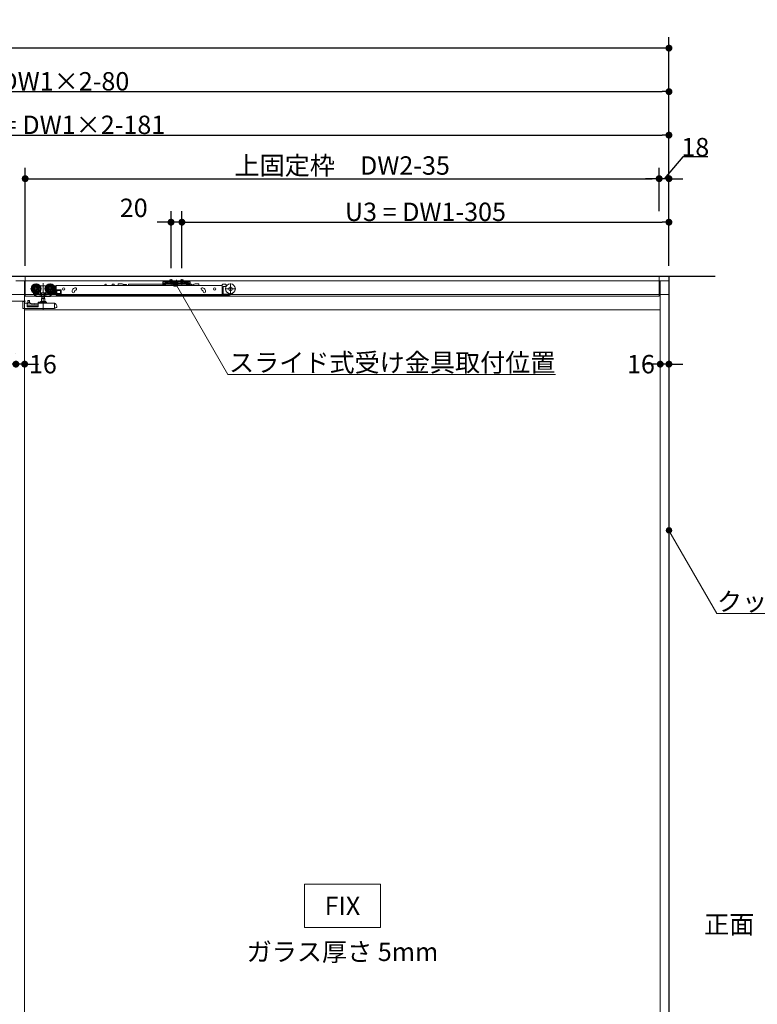
# Model space of a CAD drawing. Units: millimetres. Extents: x -4275 to 7850, y -3045 to 3045.
# Drawn here: x -341 to 1014, y -938 to 872 of the extents above; entities that cross this region are included whole.
import ezdxf

# ---------------------------------------------------------------- set-up
doc = ezdxf.new("R2010")
doc.units = ezdxf.units.MM
doc.header["$LTSCALE"] = 20
doc.header["$PDMODE"] = 1
doc.header["$PDSIZE"] = -2
for name, color, linetype, lineweight in [('2寸法-1', 7, 'Continuous', 15), ('2寸法-2', 7, 'Continuous', 15), ('2寸法-3', 7, 'Continuous', 15), ('3一般', 7, 'Continuous', 15)]:
    doc.layers.add(name, color=color, linetype=linetype, lineweight=lineweight)
doc.styles.add('MS PGothic', font='txt', dxfattribs={"bigfont": 'MS PGothic'})
doc.styles.get("Standard").update_dxf_attribs({"font": 'txt', "bigfont": 'BIGFONT.SHX'})
doc.dimstyles.new('SANWA-1', dxfattribs={"dimtxt": 33.826244, "dimasz": 12.712402, "dimexe": 20, "dimexo": 20, "dimgap": 2, "dimtad": 1, "dimdec": 8, "dimdsep": 46, "dimtxsty": 'MS PGothic', "dimblk": 'DOT', "dimblk1": 'DOT', "dimblk2": 'DOT', "dimcen": 0, "dimazin": 0, "dimtfac": 0.8, "dimtdec": 8, "dimtix": 1, "dimtmove": 0, "dimatfit": 0, "dimldrblk": 'DOT', "dimfxl": 1, "dimfrac": 2, "dimtolj": 1, "dimarcsym": 0})

# ---------------------------------------------------------------- blocks, each defined once
blk = doc.blocks.new('_Dot')
at = {"color": 0, "linetype": 'ByBlock', "lineweight": -2}
blk.add_line((-0.5, 0), (-1, 0), dxfattribs=at)
at = {"color": 0, "linetype": 'ByBlock', "const_width": 0.5}
blk.add_lwpolyline([(-0.25, 0, 1), (0.25, 0, 1)], format="xyb", close=True, dxfattribs=at)
blk = doc.blocks.new('*D28')
at = {"layer": '2寸法-1', "color": 0, "linetype": 'Continuous', "lineweight": -2}
for p, q in [((-3907, 760), (-3907, 840)), ((852, 760), (852, 840)), ((839.3, 820), (-3894.3, 820))]:
    blk.add_line(p, q, dxfattribs=at)
at = {"layer": 'Defpoints', "color": 0}
for p in [(-3907, 820), (-3907, 740), (852, 740)]:
    blk.add_point(p, dxfattribs=at)
at = {"layer": '2寸法-1', "color": 0, "lineweight": -2, "xscale": 12.71240234375, "yscale": 12.71240234375, "zscale": 12.71240234375, "rotation": 180}
blk.add_blockref('_Dot', (-3907, 820), dxfattribs=at)
at = {"layer": '2寸法-1', "color": 0, "lineweight": -2, "xscale": 12.71240234375, "yscale": 12.71240234375, "zscale": 12.71240234375}
blk.add_blockref('_Dot', (852, 820), dxfattribs=at)
at = {"layer": '2寸法-1', "color": 0, "lineweight": 15, "insert": (-1527.5, 843.7), "char_height": 43.49, "attachment_point": 5, "style": 'MS PGothic'}
blk.add_mtext('\\A1;W', dxfattribs=at)
blk = doc.blocks.new('*D34')
at = {"layer": '2寸法-2', "color": 0, "linetype": 'Continuous', "lineweight": -2}
for p, q in [((-348, 259), (-348, 259)), ((-332, 259), (-332, 259)), ((-360.7, 239), (-373.4, 239)), ((-332, 239), (-348, 239)), ((-319.3, 239), (-306.6, 239))]:
    blk.add_line(p, q, dxfattribs=at)
at = {"layer": 'Defpoints', "color": 0}
for p in [(-348, 239), (-348, 239), (-332, 239)]:
    blk.add_point(p, dxfattribs=at)
at = {"layer": '2寸法-2', "color": 0, "lineweight": -2, "xscale": 12.71240234375, "yscale": 12.71240234375, "zscale": 12.71240234375}
blk.add_blockref('_Dot', (-348, 239), dxfattribs=at)
at = {"layer": '2寸法-2', "color": 0, "lineweight": -2, "xscale": 12.71240234375, "yscale": 12.71240234375, "zscale": 12.71240234375, "rotation": 180}
blk.add_blockref('_Dot', (-332, 239), dxfattribs=at)
at = {"layer": '2寸法-2', "color": 0, "lineweight": 15, "insert": (-298.5, 239), "char_height": 33.83, "attachment_point": 5, "style": 'MS PGothic'}
blk.add_mtext('\\A1;16', dxfattribs=at)
blk = doc.blocks.new('*D35')
at = {"layer": '2寸法-2', "color": 0, "linetype": 'Continuous', "lineweight": -2}
for p, q in [((877.6, 620), (843, 580)), ((923.2, 620), (877.6, 620)), ((834, 520), (834, 600)), ((852, 420), (852, 600)), ((821.3, 580), (808.6, 580)), ((852, 580), (834, 580)), ((864.7, 580), (877.4, 580))]:
    blk.add_line(p, q, dxfattribs=at)
at = {"layer": 'Defpoints', "color": 0}
for p in [(834, 580), (834, 500), (852, 400)]:
    blk.add_point(p, dxfattribs=at)
at = {"layer": '2寸法-2', "color": 0, "lineweight": -2, "xscale": 12.71240234375, "yscale": 12.71240234375, "zscale": 12.71240234375}
blk.add_blockref('_Dot', (834, 580), dxfattribs=at)
at = {"layer": '2寸法-2', "color": 0, "lineweight": -2, "xscale": 12.71240234375, "yscale": 12.71240234375, "zscale": 12.71240234375, "rotation": 180}
blk.add_blockref('_Dot', (852, 580), dxfattribs=at)
at = {"layer": '2寸法-2', "color": 0, "lineweight": 15, "insert": (900.4, 638), "char_height": 33.83, "attachment_point": 5, "style": 'MS PGothic'}
blk.add_mtext('\\A1;18', dxfattribs=at)
blk = doc.blocks.new('*D39')
at = {"layer": '2寸法-1', "color": 0, "linetype": 'Continuous', "lineweight": -2}
for p, q in [((-43, 415.3), (-43, 520)), ((852, 420), (852, 520)), ((-30.3, 500), (839.3, 500))]:
    blk.add_line(p, q, dxfattribs=at)
at = {"layer": 'Defpoints', "color": 0}
for p in [(852, 500), (852, 400), (-43, 395.3)]:
    blk.add_point(p, dxfattribs=at)
at = {"layer": '2寸法-1', "color": 0, "lineweight": -2, "xscale": 12.71240234375, "yscale": 12.71240234375, "zscale": 12.71240234375, "rotation": 180}
blk.add_blockref('_Dot', (-43, 500), dxfattribs=at)
at = {"layer": '2寸法-1', "color": 0, "lineweight": -2, "xscale": 12.71240234375, "yscale": 12.71240234375, "zscale": 12.71240234375}
blk.add_blockref('_Dot', (852, 500), dxfattribs=at)
at = {"layer": '2寸法-1', "color": 0, "lineweight": 15, "insert": (404.5, 519), "char_height": 33.826, "attachment_point": 5, "style": 'MS PGothic'}
blk.add_mtext('\\A1;U3 = DW1-305', dxfattribs=at)
blk = doc.blocks.new('*D40')
at = {"layer": '2寸法-2', "color": 0, "linetype": 'Continuous', "lineweight": -2}
for p, q in [((-63, 415.3), (-63, 520)), ((-43, 415.3), (-43, 520)), ((-75.7, 500), (-88.4, 500)), ((-43, 500), (-63, 500)), ((-30.3, 500), (-17.6, 500))]:
    blk.add_line(p, q, dxfattribs=at)
at = {"layer": 'Defpoints', "color": 0}
for p in [(-63, 500), (-63, 395.3), (-43, 395.3)]:
    blk.add_point(p, dxfattribs=at)
at = {"layer": '2寸法-2', "color": 0, "lineweight": -2, "xscale": 12.71240234375, "yscale": 12.71240234375, "zscale": 12.71240234375}
blk.add_blockref('_Dot', (-63, 500), dxfattribs=at)
at = {"layer": '2寸法-2', "color": 0, "lineweight": -2, "xscale": 12.71240234375, "yscale": 12.71240234375, "zscale": 12.71240234375, "rotation": 180}
blk.add_blockref('_Dot', (-43, 500), dxfattribs=at)
at = {"layer": '2寸法-2', "color": 0, "lineweight": 15, "insert": (-131.5, 526.4), "char_height": 33.83, "attachment_point": 5, "style": 'MS PGothic'}
blk.add_mtext('\\A1;20', dxfattribs=at)
blk = doc.blocks.new('*D41')
at = {"layer": '2寸法-1', "color": 0, "linetype": 'Continuous', "lineweight": -2}
for p, q in [((-331, 420), (-331, 600)), ((834, 570), (834, 600)), ((-318.3, 580), (821.3, 580))]:
    blk.add_line(p, q, dxfattribs=at)
at = {"layer": 'Defpoints', "color": 0}
for p in [(834, 580), (834, 550), (-331, 400)]:
    blk.add_point(p, dxfattribs=at)
at = {"layer": '2寸法-1', "color": 0, "lineweight": -2, "xscale": 12.71240234375, "yscale": 12.71240234375, "zscale": 12.71240234375, "rotation": 180}
blk.add_blockref('_Dot', (-331, 580), dxfattribs=at)
at = {"layer": '2寸法-1', "color": 0, "lineweight": -2, "xscale": 12.71240234375, "yscale": 12.71240234375, "zscale": 12.71240234375}
blk.add_blockref('_Dot', (834, 580), dxfattribs=at)
at = {"layer": '2寸法-1', "color": 0, "lineweight": 15, "insert": (251.5, 604.2), "char_height": 33.826, "attachment_point": 5, "style": 'MS PGothic'}
blk.add_mtext('\\A1;上固定枠\u3000DW2-35', dxfattribs=at)
blk = doc.blocks.new('*D56')
at = {"layer": '2寸法-1', "color": 0, "linetype": 'Continuous', "lineweight": -2}
for p, q in [((-1468, 415.1), (-1468, 760)), ((852, 680), (852, 760)), ((-1455.3, 740), (839.3, 740))]:
    blk.add_line(p, q, dxfattribs=at)
at = {"layer": 'Defpoints', "color": 0}
for p in [(852, 740), (852, 660), (-1468, 395.1)]:
    blk.add_point(p, dxfattribs=at)
at = {"layer": '2寸法-1', "color": 0, "lineweight": -2, "xscale": 12.71240234375, "yscale": 12.71240234375, "zscale": 12.71240234375, "rotation": 180}
blk.add_blockref('_Dot', (-1468, 740), dxfattribs=at)
at = {"layer": '2寸法-1', "color": 0, "lineweight": -2, "xscale": 12.71240234375, "yscale": 12.71240234375, "zscale": 12.71240234375}
blk.add_blockref('_Dot', (852, 740), dxfattribs=at)
at = {"layer": '2寸法-1', "color": 0, "lineweight": 15, "insert": (-308, 759), "char_height": 33.826, "attachment_point": 5, "style": 'MS PGothic'}
blk.add_mtext('\\A1;Z1 = DW1×2-80', dxfattribs=at)
blk = doc.blocks.new('*D57')
at = {"layer": '2寸法-1', "color": 0, "linetype": 'Continuous', "lineweight": -2}
for p, q in [((-1367, 415.3), (-1367, 680)), ((852, 600), (852, 680)), ((-1354.3, 660), (839.3, 660))]:
    blk.add_line(p, q, dxfattribs=at)
at = {"layer": 'Defpoints', "color": 0}
for p in [(852, 660), (852, 580), (-1367, 395.3)]:
    blk.add_point(p, dxfattribs=at)
at = {"layer": '2寸法-1', "color": 0, "lineweight": -2, "xscale": 12.71240234375, "yscale": 12.71240234375, "zscale": 12.71240234375, "rotation": 180}
blk.add_blockref('_Dot', (-1367, 660), dxfattribs=at)
at = {"layer": '2寸法-1', "color": 0, "lineweight": -2, "xscale": 12.71240234375, "yscale": 12.71240234375, "zscale": 12.71240234375}
blk.add_blockref('_Dot', (852, 660), dxfattribs=at)
at = {"layer": '2寸法-1', "color": 0, "lineweight": 15, "insert": (-257.5, 679), "char_height": 33.826, "attachment_point": 5, "style": 'MS PGothic'}
blk.add_mtext('\\A1;U1 = DW1×2-181', dxfattribs=at)
blk = doc.blocks.new('*D60')
at = {"layer": '2寸法-2', "color": 0, "linetype": 'Continuous', "lineweight": -2}
for p, q in [((836, 259), (836, 259)), ((852, 259), (852, 259)), ((823.3, 239), (810.6, 239)), ((852, 239), (836, 239)), ((864.7, 239), (877.4, 239))]:
    blk.add_line(p, q, dxfattribs=at)
at = {"layer": 'Defpoints', "color": 0}
for p in [(836, 239), (836, 239), (852, 239)]:
    blk.add_point(p, dxfattribs=at)
at = {"layer": '2寸法-2', "color": 0, "lineweight": -2, "xscale": 12.71240234375, "yscale": 12.71240234375, "zscale": 12.71240234375}
blk.add_blockref('_Dot', (836, 239), dxfattribs=at)
at = {"layer": '2寸法-2', "color": 0, "lineweight": -2, "xscale": 12.71240234375, "yscale": 12.71240234375, "zscale": 12.71240234375, "rotation": 180}
blk.add_blockref('_Dot', (852, 239), dxfattribs=at)
at = {"layer": '2寸法-2', "color": 0, "lineweight": 15, "insert": (800.5, 239), "char_height": 33.83, "attachment_point": 5, "style": 'MS PGothic'}
blk.add_mtext('\\A1;16', dxfattribs=at)
blk = doc.blocks.new('グループ-18')
at = {"layer": '3一般', "color": 7, "linetype": 'Continuous', "lineweight": 15}
for p, q in [((851.5, 400), (-3899.5, 400)), ((834, 400), (-331, 400)), ((-331, 400), (-331, 364)), ((834, 364), (834, 400)), ((851.5, 367), (851.5, 400)), ((-331, 392), (-348, 392)), ((-332, 392), (-332, -1950)), ((834, 392), (-331, 392)), ((-311.1, 367.7), (-311.1, 387.5)), ((-303.1, 383.1), (-304, 383.1)), ((-293.1, 383.1), (-303.1, 383.1)), ((-303.1, 383.1), (-303.1, 383)), ((-303.1, 382.7), (-303.1, 383)), ((-303.1, 381.7), (-303.1, 382.7)), ((-298.1, 387.7), (-298.1, 338.7)), ((-292.2, 383.1), (-293.1, 383.1)), ((-293.1, 383), (-293.1, 383.1)), ((-293.1, 383), (-293.1, 382.7)), ((-293.1, 382.7), (-293.1, 381.7)), ((-285.1, 367.7), (-285.1, 387.5)), ((-275.1, 383.1), (-278, 383.1)), ((-276.7, 381.6), (-277, 381.6)), ((-276.2, 378.9), (-276.2, 381.1)), ((-274.6, 382.6), (-274.6, 367.6)), ((-274.1, 383.3), (-274.1, 383)), ((31.2, 383.3), (-274.1, 383.3)), ((-274.1, 374.1), (-274.1, 383)), ((-182.9, 386.3), (-186.4, 383.8)), ((-186.4, 383.8), (-186.4, 383.3)), ((-182.7, 386.3), (-182.9, 386.3)), ((-181.5, 383.3), (-182.3, 386)), ((-170.9, 385.8), (-170.9, 383.3)), ((-170.9, 383.3), (-170.9, 383.3)), ((-168.9, 386.3), (-170.4, 386.3)), ((-167.5, 385.4), (-167.3, 384.8)), ((-167.3, 384.8), (-166.7, 383.3)), ((-160, 385.7), (-160, 386.4)), ((-153, 386.4), (-160, 386.4)), ((-153, 386.4), (-151, 385.9)), ((-151, 385.3), (-151, 385.9)), ((-151, 385.3), (-145, 385.3)), ((-151, 385.3), (-151, 383.3)), ((-145, 385.3), (-145, 383.3)), ((-144.8, 384.5), (-144.8, 383.3)), ((-141.3, 385.8), (-34.8, 385.8)), ((-141.3, 385.8), (-141.3, 383.3)), ((-77.9, 390.4), (-75.4, 390.4)), ((-77.9, 390.4), (-77.9, 388.2)), ((-77.9, 388.2), (-77.9, 388.1)), ((-76.7, 388.1), (-77.9, 388.1)), ((-77.9, 388.1), (-77.9, 387.1)), ((-75.4, 388.1), (-77.9, 388.1)), ((-77.9, 387.1), (-77.9, 384.6)), ((-76.7, 387.1), (-76.7, 388.1)), ((-76.7, 387.1), (-76.7, 384.6)), ((-76.7, 384.6), (-74.2, 384.6)), ((-76.7, 383.4), (-74.2, 383.4)), ((-74.6, 391.1), (-75.4, 390.4)), ((-74.4, 388.1), (-75.4, 388.1)), ((-74, 391.8), (-74.6, 391.1)), ((-74.4, 388.1), (-73.7, 388.8)), ((-74.2, 387.1), (-74.2, 384.6)), ((-73, 391.8), (-74, 391.8)), ((-73.7, 388.8), (-73, 389.5)), ((-73, 391.8), (-68, 391.8)), ((-72, 391.8), (-73, 391.3)), ((-73, 389.5), (-73, 391.8)), ((-72, 389.5), (-73, 389.5)), ((-73, 389), (-73, 389.5)), ((-72, 389.5), (-73, 389)), ((-33, 388.3), (-73, 388.3)), ((-73, 388.3), (-73, 387.1)), ((-73, 387.1), (-73, 384.6)), ((-33, 387.1), (-73, 387.1)), ((-68, 389.5), (-72, 389.5)), ((-38, 391.8), (-68, 391.8)), ((-68, 391.8), (-68, 391.3)), ((-68, 390.8), (-68, 391.3)), ((-68, 390.8), (-68, 389.5)), ((-68, 389.5), (-68, 389.2)), ((-38.5, 390.8), (-67.5, 390.8)), ((-67.5, 388.7), (-38.5, 388.7)), ((-66.8, 386.6), (-66.8, 387.1)), ((-66.8, 387.1), (-59.3, 387.1)), ((-59.3, 386.6), (-66.8, 386.6)), ((-66.3, 386.1), (-66.8, 386.6)), ((-59.8, 386.1), (-66.3, 386.1)), ((-64.1, 387.9), (-65.1, 386.1)), ((-65, 394.1), (-65, 391.8)), ((-61, 394.1), (-65, 394.1)), ((-65, 391.8), (-65, 387.8)), ((-64.6, 387.8), (-65, 387.8)), ((-65, 387.8), (-64.8, 387.1)), ((-64.8, 387.1), (-64.6, 387.8)), ((-64.6, 394.1), (-64.6, 391.8)), ((-64.6, 391.8), (-64.6, 387.8)), ((-61.4, 387.8), (-64.6, 387.8)), ((-63, 388.6), (-64.1, 387.9)), ((-63, 385), (-63, 395.3)), ((-63, 393.4), (-63, 387.5)), ((-63, 385.7), (-63, 389.9)), ((-61.9, 387.9), (-63, 388.6)), ((-61, 386.1), (-61.9, 387.9)), ((-61.4, 391.8), (-61.4, 394.1)), ((-61.4, 387.8), (-61.4, 391.8)), ((-61.2, 387.1), (-61.4, 387.8)), ((-61, 387.8), (-61.4, 387.8)), ((-61.2, 387.1), (-61, 387.8)), ((-61, 391.8), (-61, 394.1)), ((-61, 387.8), (-61, 391.8)), ((-59.3, 386.6), (-59.8, 386.1)), ((-59.3, 387.1), (-59.3, 386.6)), ((-53, 394.2), (-53, 386.5)), ((-53, 382.6), (-53, 392.7)), ((-46.8, 387.1), (-39.3, 387.1)), ((-46.8, 386.6), (-46.8, 387.1)), ((-46.3, 386.1), (-46.8, 386.6)), ((-39.3, 386.6), (-46.8, 386.6)), ((-39.8, 386.1), (-46.3, 386.1)), ((-44.1, 387.9), (-45.1, 386.1)), ((-41, 394.1), (-45, 394.1)), ((-45, 394.1), (-45, 391.8)), ((-45, 391.8), (-45, 387.8)), ((-45, 387.8), (-44.8, 387.1)), ((-44.6, 387.8), (-45, 387.8)), ((-44.8, 387.1), (-44.6, 387.8)), ((-44.6, 394.1), (-44.6, 391.8)), ((-44.6, 391.8), (-44.6, 387.8)), ((-41.4, 387.8), (-44.6, 387.8)), ((-43, 388.6), (-44.1, 387.9)), ((-43, 385), (-43, 395.3)), ((-43, 393.4), (-43, 387.5)), ((-43, 385.7), (-43, 389.9)), ((-41.9, 387.9), (-43, 388.6)), ((-41, 386.1), (-41.9, 387.9)), ((-41.4, 391.8), (-41.4, 394.1)), ((-41.4, 387.8), (-41.4, 391.8)), ((-41, 387.8), (-41.4, 387.8)), ((-41.2, 387.1), (-41.4, 387.8)), ((-41.2, 387.1), (-41, 387.8)), ((-41, 391.8), (-41, 394.1)), ((-41, 387.8), (-41, 391.8)), ((-39.3, 386.6), (-39.8, 386.1)), ((-39.3, 387.1), (-39.3, 386.6)), ((-38, 391.3), (-38, 391.8)), ((-38, 391.8), (-33, 391.8)), ((-38, 390.8), (-38, 391.3)), ((-38, 389.5), (-38, 390.8)), ((-34, 389.5), (-38, 389.5)), ((-38, 389.2), (-38, 389.5)), ((-34.8, 385.8), (-25.1, 385.8)), ((-34.8, 385.8), (-34.8, 383.3)), ((-33, 391.3), (-34, 391.8)), ((-33, 389), (-34, 389.5)), ((-33, 389.5), (-34, 389.5)), ((-32, 391.8), (-33, 391.8)), ((-33, 391.8), (-33, 389.5)), ((-33, 389.5), (-32.3, 388.8)), ((-33, 389.5), (-33, 389)), ((-33, 388.3), (-33, 387.1)), ((-33, 384.6), (-33, 387.1)), ((-31.6, 388.1), (-32.3, 388.8)), ((-32, 391.8), (-31.4, 391.1)), ((-31.8, 384.6), (-31.8, 387.1)), ((-31.8, 384.6), (-29.3, 384.6)), ((-31.8, 383.4), (-29.3, 383.4)), ((-31.6, 388.1), (-30.6, 388.1)), ((-30.6, 390.4), (-31.4, 391.1)), ((-30.6, 390.4), (-28.1, 390.4)), ((-28.1, 388.1), (-30.6, 388.1)), ((-28.1, 388.1), (-29.3, 388.1)), ((-29.3, 388.1), (-29.3, 387.1)), ((-29.3, 384.6), (-29.3, 387.1)), ((-28.1, 388.2), (-28.1, 390.4)), ((-28.1, 388.2), (-28.1, 388.1)), ((-28.1, 387.1), (-28.1, 388.1)), ((-28.1, 384.6), (-28.1, 387.1)), ((-25.1, 383.3), (-25.1, 385.8)), ((-24.1, 383.5), (-24.1, 383.3)), ((-22.7, 383.5), (-22.8, 383.3)), ((-21.4, 383.5), (-21.4, 383.3)), ((-20.9, 385.9), (-18.9, 386.4)), ((-20.9, 383.3), (-20.9, 385.9)), ((-18.9, 386.4), (-11.9, 386.4)), ((-11.9, 385.7), (-11.9, 386.4)), ((31.2, 384.9), (31.2, 383.3)), ((31.2, 383), (31.2, 383.3)), ((31.2, 374.1), (31.2, 383)), ((32.2, 385.9), (37.2, 385.9)), ((32.7, 373.8), (32.7, 381.3)), ((33.2, 381.8), (37.2, 381.8)), ((38.3, 381.8), (37.2, 381.8)), ((38.2, 384.9), (38.2, 382.8)), ((38.2, 383.3), (39.3, 383.3)), ((46.2, 387.4), (46.2, 367.6)), ((852, 392), (834, 392)), ((836, -1950), (836, 392)), ((852, -1950), (852, 392)), ((-3899.5, 367), (851.5, 367)), ((-331, 364), (834, 364)), ((-321, 377.6), (-301.2, 377.6)), ((-316.5, 370.2), (-316.4, 370.3)), ((-316.5, 370.2), (-315.8, 369)), ((-315.8, 369), (-313.3, 365.2)), ((-315.3, 369.6), (-314.4, 368.3)), ((-314.4, 368.3), (-312.6, 365.5)), ((-314, 368.1), (-301.7, 368.1)), ((-312, 365.5), (-313.7, 368.1)), ((-312.7, 365.6), (-313.3, 365.2)), ((-312.6, 365.5), (-311.7, 364.1)), ((-312, 365.5), (-308.1, 368.1)), ((-310.8, 363.6), (-303, 363.6)), ((-303.6, 369.9), (-303.1, 369.9)), ((-303.3, 364.1), (-303.3, 368.1)), ((-303.1, 372.5), (-303.1, 369.9)), ((-303.1, 369.9), (-293.1, 369.9)), ((-303, 363.6), (-300.8, 363.6)), ((-300.9, 364.1), (-300.9, 368.6)), ((-300.8, 363.6), (-295.4, 363.6)), ((-300.6, 359.5), (-300.6, 363.6)), ((-295.6, 363.6), (-295.6, 359.5)), ((-295.4, 363.6), (-293.2, 363.6)), ((-295.3, 368.6), (-295.3, 364.1)), ((-295, 377.6), (-275.2, 377.6)), ((-294.5, 368.1), (-284, 368.1)), ((-293.2, 363.6), (-286.9, 363.6)), ((-293.1, 369.9), (-293.1, 372.5)), ((-293.1, 369.9), (-292.6, 369.9)), ((-292.9, 364.1), (-292.9, 368.1)), ((-286.6, 363.6), (-286.9, 363.6)), ((-286.3, 364.1), (-286.6, 363.6)), ((-286.6, 363.6), (-285.1, 363.6)), ((-286.3, 364.1), (-283.7, 368.1)), ((-284.7, 363.8), (-282.6, 367.1)), ((-283.4, 368.6), (-283.7, 368.1)), ((-283.7, 368.1), (-282.6, 368.1)), ((-283.4, 368.6), (-283.2, 368.8)), ((-283.2, 367.1), (-282.1, 367.1)), ((-282.6, 368.1), (-282.6, 367.6)), ((-282.1, 367.1), (-274.6, 367.1)), ((-281.6, 368.6), (-280.9, 369.6)), ((-276.1, 368.6), (-281.6, 368.6)), ((-279.4, 370.6), (-276.1, 370.6)), ((-278, 372.1), (-276.7, 372.1)), ((-276.2, 372.6), (-276.2, 376.3)), ((-276.1, 370.6), (-276.1, 368.6)), ((-274.6, 367.1), (-274.6, 367.6)), ((-265.6, 367.1), (-274.6, 367.1)), ((-274.1, 367.1), (-274.1, 374.1)), ((-274.1, 367.1), (-274.1, 366.1)), ((-274.1, 366.1), (31.2, 366.1)), ((-273.6, 375.6), (-265.6, 375.6)), ((-273.1, 368.6), (-273.1, 374.1)), ((-273.1, 374.1), (-266.1, 374.1)), ((-266.1, 368.6), (-273.1, 368.6)), ((-272.9, 374.1), (-272.9, 368.6)), ((-266.1, 374.1), (-266.1, 368.6)), ((-264.6, 368.1), (-264.6, 374.6)), ((-244.6, 373.1), (-244.6, 372.1)), ((-240.7, 378.7), (-239.7, 379.1)), ((-240.1, 372.1), (-240.1, 373.1)), ((-239.7, 374.1), (-239.8, 374)), ((-238.2, 374.8), (-239.1, 374.5)), ((-13.5, 365.7), (-14, 366.1)), ((2.9, 364.6), (-10.4, 364.6)), ((-5.1, 374.5), (-6, 374.8)), ((-4.5, 379.1), (-3.6, 378.7)), ((-4.1, 373.1), (-4.1, 372.1)), ((0.4, 372.1), (0.4, 373.1)), ((3.4, 365.1), (3.4, 366.1)), ((31.2, 373.5), (31.2, 374.1)), ((31.2, 373.5), (31.2, 372.8)), ((31.2, 372.8), (31.2, 367.3)), ((31.2, 372.8), (32.7, 372.8)), ((31.2, 367.3), (31.2, 366.1)), ((31.2, 366.1), (32.7, 366.1)), ((32.7, 372.8), (32.7, 373.8)), ((32.7, 367.3), (32.7, 372.8)), ((32.7, 366.1), (32.7, 367.3)), ((44.7, 366.1), (32.7, 366.1)), ((33.2, 367.6), (44.7, 367.6)), ((36.3, 377.5), (56.1, 377.5)), ((-330.6, 355), (-1530.6, 355)), ((-335.1, 354.2), (-335.2, 354.2)), ((-335.2, 354.2), (-335.2, 353.7)), ((-335.2, 343), (-335.2, 353.7)), ((-332.1, 354.3), (-335.1, 354.3)), ((-335.1, 354.3), (-335.1, 341.3)), ((-332.1, 354.3), (-332.1, 350.8)), ((-332.1, 350.8), (-328.1, 350.8)), ((-332, -1937), (-332, 352.5)), ((-327.1, 349.8), (-327.1, 344.4)), ((-327.1, 346.3), (-307.1, 346.3)), ((-327.1, 344.4), (-307.1, 344.4)), ((-325.9, 356.2), (-325.9, 356.1)), ((-325.9, 356.2), (-323.9, 356.2)), ((-325.9, 356.1), (-325.9, 355.8)), ((-325.9, 355.8), (-325.9, 353.1)), ((-324.4, 353), (-325.9, 353.1)), ((-325.9, 353.1), (-325.9, 350.1)), ((-325.9, 350.1), (-308, 348.2)), ((-321.9, 351.4), (-324.4, 353)), ((-322.9, 352), (-322.9, 354.6)), ((-307.1, 349.8), (-321.9, 351.4)), ((-307.1, 352.3), (-307.1, 351.3)), ((-307.1, 350.3), (-307.1, 351.3)), ((-307.1, 350.3), (-307.1, 344.4)), ((-300.8, 352.8), (-306.6, 352.8)), ((-277.2, 350.8), (-306.6, 350.8)), ((-293.7, 354), (-302.5, 354)), ((-301.3, 359.5), (-295, 359.5)), ((-301.3, 354), (-301.3, 359.5)), ((-300.8, 352.8), (-295.4, 352.8)), ((-292.6, 352.8), (-295.4, 352.8)), ((-295, 359.5), (-295, 354)), ((-292.1, 351.3), (-292.1, 352.3)), ((-277.1, 341.3), (-277.1, 350.3)), ((-276.6, 350.6), (-277, 350.8)), ((-276.6, 350.6), (-276.1, 350.4)), ((-275.7, 350.3), (-276.1, 350.4)), ((-273.1, 343), (-273.1, 346.5)), ((-277.1, 341.3), (-335.1, 341.3)), ((836, 339), (-332, 339)), ((-276.1, 341.7), (-277.1, 341.3)), ((-276.1, 341.7), (-274.4, 342.3)), ((-274.4, 343), (-273.1, 343)), ((-274.4, 342.3), (-274.4, 343))]:
    blk.add_line(p, q, dxfattribs=at)
at = {"layer": '3一般', "color": 7, "linetype": 'Continuous', "lineweight": 15, "flags": 128}
blk.add_lwpolyline([(-335.1, 342.4), (-335.2, 342.7), (-335.2, 343)], dxfattribs=at)
at = {"layer": '3一般', "color": 7, "linetype": 'Continuous', "lineweight": 15}
for centre, radius in [((-311.1, 377.6), 9), ((-311.1, 377.6), 8), ((-311.1, 377.6), 6.5), ((-311.1, 377.6), 6.3), ((-311.1, 377.6), 5.2), ((-311.1, 377.6), 3.7), ((-311.1, 377.6), 3), ((-285.1, 377.6), 9), ((-285.1, 377.6), 8), ((-285.1, 377.6), 6.5), ((-285.1, 377.6), 6.3), ((-285.1, 377.6), 5.2), ((-285.1, 377.6), 3.7), ((-285.1, 377.6), 3), ((46.2, 377.5), 9), ((46.2, 377.5), 3.5), ((-260.1, 377.3), 2.05), ((17.2, 377.3), 2.05)]:
    blk.add_circle(centre, radius, dxfattribs=at)
for centre, radius, start, end in [((-311.1, 377.6), 9.5, 327.3631, 32.6369), ((-285.1, 377.6), 9.5, 147.3631, 212.6369), ((-276.7, 381.1), 0.5, 0, 90), ((-275.1, 382.6), 0.5, 0, 90), ((-182.7, 385.8), 0.5, 15.9454, 90), ((-170.4, 385.8), 0.5, 90, 180), ((-168.9, 384.8), 1.5, 20.556, 90), ((-164, 385.7), 4, 323.1301, 0), ((-145, 384.5), 0.25, 0, 90), ((-76.7, 384.6), 1.2, 180, 270), ((-75.4, 390.4), 2.3, 270, 315), ((-73, 389.5), 2.3, 90, 135), ((-73, 387.1), 1.2, 90, 180), ((-74.2, 384.6), 1.2, 270, 0), ((-67.5, 391.3), 0.5, 180, 270), ((-67.5, 389.2), 0.5, 180, 270), ((-38.5, 391.3), 0.5, 270, 0), ((-38.5, 389.2), 0.5, 270, 0), ((-33, 389.5), 2.3, 45, 90), ((-33, 387.1), 1.2, 0, 90), ((-31.8, 384.6), 1.2, 180, 270), ((-30.6, 390.4), 2.3, 225, 270), ((-29.3, 384.6), 1.2, 270, 0), ((-7.9, 385.7), 4, 180, 216.8699), ((32.2, 384.9), 1, 90, 180), ((33.2, 381.3), 0.5, 90, 180), ((37.2, 384.9), 1, 0, 90), ((37.2, 382.8), 1, 270, 0), ((-314, 368.6), 0.5, 213, 270), ((-310.8, 364.6), 1, 213, 270), ((-286.9, 364.1), 0.5, 270, 327), ((-285.1, 364.1), 0.5, 270, 327), ((-284, 368.6), 0.5, 270, 327), ((-282.1, 367.6), 0.5, 180, 270), ((-277.2, 373.1), 1, 270, 0), ((-276.7, 372.6), 0.5, 270, 0), ((-273.6, 376.6), 1, 180, 270), ((-265.6, 374.6), 1, 0, 90), ((-265.6, 368.1), 1, 270, 0), ((-242.4, 372.1), 2.25, 180, 0), ((-238.6, 373.1), 6, 110, 170.4059), ((-238.9, 377), 2.25, 290, 110), ((-238.6, 373.1), 1.5, 110, 138.1897), ((-10.4, 369.6), 5, 231.3402, 270), ((-5.3, 377), 2.25, 70, 250), ((-5.6, 373.1), 1.5, 41.8103, 70), ((-1.9, 372.1), 2.25, 180, 0), ((-5.6, 373.1), 6, 9.5941, 70), ((2.9, 365.1), 0.5, 270, 0), ((33.2, 368.1), 0.5, 180, 270), ((44.7, 372.6), 6.5, 270, 332.1733), ((44.7, 372.6), 5, 270, 307.504), ((-328.1, 349.8), 1, 0, 90), ((-308.1, 347.2), 1, 0, 83.8984), ((-306.6, 352.3), 0.5, 90, 180), ((-306.6, 350.3), 0.5, 90, 180), ((-302.5, 353.4), 0.6, 90, 180), ((-302.5, 353.4), 0.6, 180, 270), ((-293.7, 353.4), 0.6, 0, 90), ((-293.7, 353.4), 0.6, 270, 0), ((-292.6, 352.3), 0.5, 0, 90), ((-291.6, 351.3), 0.5, 180, 270), ((-277.2, 350.3), 0.5, 69.444, 90), ((-277.1, 346.5), 4, 0, 69.444)]:
    blk.add_arc(centre, radius, start, end, dxfattribs=at)
for points in [[(-24.9, 383.3), (-24.9, 383.6), (-25, 384.1), (-25.1, 384.4)], [(-23.6, 383.3), (-23.6, 383.5), (-23.6, 384.1), (-24.1, 385), (-24.5, 384.1), (-24.6, 383.5), (-24.6, 383.3)], [(-24.2, 384.3), (-24.3, 384.4), (-24.2, 384.1), (-24.1, 383.8), (-24.1, 383.4), (-24.1, 383.3)], [(-22.2, 383.3), (-22.2, 383.5), (-22.3, 384.1), (-22.7, 385), (-23.2, 384.1), (-23.2, 383.5), (-23.3, 383.3)], [(-22.9, 384.3), (-22.9, 384.4), (-22.8, 384.1), (-22.8, 383.8), (-22.7, 383.4), (-22.7, 383.3)], [(-20.9, 383.8), (-21, 384), (-21, 384.6), (-21.7, 384.8), (-21.8, 384), (-21.9, 383.5), (-21.9, 383.3)], [(-21.5, 384.3), (-21.6, 384.4), (-21.5, 384.1), (-21.4, 383.8), (-21.4, 383.4), (-21.4, 383.3)], [(-312.6, 365.5), (-312.7, 365.6), (-312.2, 365.6), (-312, 365.5)], [(-303.1, 372.5), (-303.2, 372.5), (-303.5, 372.6), (-303.6, 372.6)], [(-303.3, 364.1), (-303.3, 363.9), (-303.2, 363.6), (-303, 363.6)], [(-300.9, 368.6), (-300.9, 368.3), (-301.4, 368.1), (-301.7, 368.1)], [(-300.9, 364.1), (-300.9, 364), (-300.9, 363.7), (-300.8, 363.6)], [(-295.3, 364.1), (-295.3, 364), (-295.3, 363.7), (-295.4, 363.6)], [(-294.5, 368.1), (-294.8, 368.1), (-295.3, 368.3), (-295.3, 368.6)], [(-292.9, 364.1), (-292.9, 363.9), (-293, 363.6), (-293.2, 363.6)], [(-293.1, 372.5), (-293, 372.5), (-292.7, 372.6), (-292.6, 372.6)], [(-244.5, 374.1), (-244.6, 373.8), (-244.6, 373.3), (-244.6, 373.1)], [(-240.1, 373.1), (-240.1, 373.4), (-239.9, 373.9), (-239.7, 374.1)], [(-4.5, 374.1), (-4.3, 373.9), (-4.1, 373.4), (-4.1, 373.1)], [(0.4, 373.1), (0.4, 373.3), (0.4, 373.8), (0.3, 374.1)], [(-325.9, 356.2), (-325.9, 356.2), (-325.9, 356.2), (-325.9, 356.2)], [(-323.3, 356), (-323.4, 356.1), (-323.7, 356.2), (-323.9, 356.2)], [(-322.9, 354.6), (-322.9, 355), (-323.1, 355.7), (-323.3, 356)], [(-276.6, 350.6), (-276.8, 350.6), (-277.1, 350.4), (-277.1, 350.3)]]:
    blk.add_open_spline(points, degree=2, dxfattribs=at)
blk = doc.blocks.new('グループ-19')
at = {"layer": '3一般', "color": 7, "linetype": 'Continuous', "lineweight": 30}
for p, q in [((936.8, 400), (-3993.2, 400)), ((852, 400), (852, -1950))]:
    blk.add_line(p, q, dxfattribs=at)
blk = doc.blocks.new('グループ-20')
at = {"layer": '3一般', "color": 7}
for name in ['グループ-19', 'グループ-18']:
    blk.add_blockref(name, (0, 0), dxfattribs=at)

msp = doc.modelspace()

# ---------------------------------------------------------------- hatches: boundary and pattern name
at = {"layer": '2寸法-3', "linetype": 'Continuous', "lineweight": 0}
h = msp.add_hatch(color=7, dxfattribs=at)
edge = h.paths.add_edge_path()
edge.add_arc((-55.00007005, 387.10490347), 5.00677598, 0, 360)
h = msp.add_hatch(color=7, dxfattribs=at)
edge = h.paths.add_edge_path()
edge.add_arc((852, -66.61215759), 5.00677598, 0, 360)

# ---------------------------------------------------------------- linework, layer by layer
at = {"layer": '2寸法-3', "color": 7, "linetype": 'Continuous', "lineweight": 15, "flags": 128}
for points in [[(643.40507431, 219.99999997), (41.47799097, 219.99999997), (-55.00007005, 387.10490347)], [(1134.32242539, -219.4475), (940.23952608, -219.4475), (852, -66.61215759)]]:
    msp.add_lwpolyline(points, dxfattribs=at)
msp.add_lwpolyline([(182, -717), (322, -717), (322, -797), (182, -797)], close=True, dxfattribs=at)
at = {"layer": '2寸法-3', "color": 7, "linetype": 'Continuous', "lineweight": 15}
for centre in [(-55.00007005, 387.10490347), (852, -66.61215759)]:
    msp.add_circle(centre, 5.00677598, dxfattribs=at)

# ---------------------------------------------------------------- block references
at = {"layer": '3一般', "color": 7}
msp.add_blockref('グループ-20', (0, 0), dxfattribs=at)

# ---------------------------------------------------------------- texts
at = {"layer": '2寸法-3', "color": 7, "char_height": 33.826244213}
for s, insert, attachment_point, line_spacing_factor in [('{\\fMS PGothic|b0|i0|c128|p0;スライド式受け金具取付位置}', (643.40507431, 224.99999997), 9, 0.641378), ('{\\fMS PGothic|b0|i0|c128|p0;クッション}', (940.23952608, -214.4475), 7, 0.641378), ('{\\fMS PGothic|b0|i0|c128|p0;FIX}', (252, -757), 5, 2.137928), ('{\\fMS PGothic|b0|i0|c128|p0;正面}', (962.82631009, -791), 5, 1.068964), ('{\\fMS PGothic|b0|i0|c128|p0;ガラス厚さ 5mm}', (252, -841.4475), 5, 2.137928)]:
    msp.add_mtext(s, dxfattribs=dict(at, insert=insert, attachment_point=attachment_point, line_spacing_factor=line_spacing_factor))

# ---------------------------------------------------------------- dimensions: what is measured, and where the dimension line sits
at = {"layer": '2寸法-1', "color": 7, "linetype": 'Continuous', "lineweight": 15}
for base, p1, p2, text, override, picture, middle in [((-3907, 820), (852, 740), (-3907, 740), 'W', {"dimtxt": 43.490885, "dimgap": 2, "dimpost": '<>', "dimtxsty": 'MS PGothic', "dimtmove": 2}, '*D28', (-1527.5, 843.74544271)), ((852, 740), (-1468, 395.07991226), (852, 660), 'Z1 = DW1×2-80', {"dimtxt": 33.826244, "dimgap": 2, "dimpost": '<>', "dimtxsty": 'MS PGothic', "dimtmove": 2}, '*D56', (-308, 759.00921939)), ((852, 660), (-1367, 395.25490347), (852, 580), 'U1 = DW1×2-181', {"dimtxt": 33.826244, "dimgap": 2, "dimpost": '<>', "dimtxsty": 'MS PGothic', "dimtmove": 2}, '*D57', (-257.5, 679.00921939)), ((834, 580), (-331, 400), (834, 550), '上固定枠\u3000DW2-35', {"dimtxt": 33.826244, "dimgap": 2, "dimpost": '<>', "dimtxsty": 'MS PGothic', "dimtmove": 2}, '*D41', (251.5, 604.19847276)), ((852, 500), (-43, 395.25490347), (852, 400), 'U3 = DW1-305', {"dimtxt": 33.826244, "dimgap": 2, "dimpost": '<>', "dimtxsty": 'MS PGothic', "dimtmove": 2}, '*D39', (404.5, 519.00921939))]:
    dim = msp.add_linear_dim(base=base, p1=p1, p2=p2, text=text, dimstyle='SANWA-1', override=override, dxfattribs=at)
    dim.commit()
    dim.dimension.update_dxf_attribs({"geometry": picture, "text_midpoint": middle})
at = {"layer": '2寸法-2', "color": 7, "linetype": 'Continuous', "lineweight": 15}
for base, p1, p2, override, picture, middle in [((834, 580), (852, 400), (834, 500), {"dimtxt": 33.826244, "dimgap": 1, "dimpost": '<>', "dimtxsty": 'MS PGothic', "dimtix": 0, "dimtmove": 1}, '*D35', (878.6111111111, 620)), ((-63, 500), (-43, 395.2549034741), (-63, 395.2549034741), {"dimtxt": 33.826244, "dimgap": 2, "dimpost": '<>', "dimtxsty": 'MS PGothic', "dimtix": 0, "dimtmove": 2}, '*D40', (-131.5000700492, 526.4475)), ((-348, 239.000000166), (-332, 239.000000166), (-348, 239.000000166), {"dimtxt": 33.826244, "dimgap": 2, "dimpost": '<>', "dimtxsty": 'MS PGothic', "dimtix": 0, "dimtmove": 2}, '*D34', (-298.4939550631, 239.000000166)), ((836, 239.000000166), (852, 239.000000166), (836, 239.000000166), {"dimtxt": 33.826244, "dimgap": 2, "dimpost": '<>', "dimtxsty": 'MS PGothic', "dimtix": 0, "dimtmove": 2}, '*D60', (800.5060449369, 239.000000166))]:
    dim = msp.add_linear_dim(base=base, p1=p1, p2=p2, dimstyle='SANWA-1', override=override, dxfattribs=at)
    dim.commit()
    dim.dimension.update_dxf_attribs({"geometry": picture, "text_midpoint": middle, "dimtype": 160})

doc.saveas('drawing.dxf')
